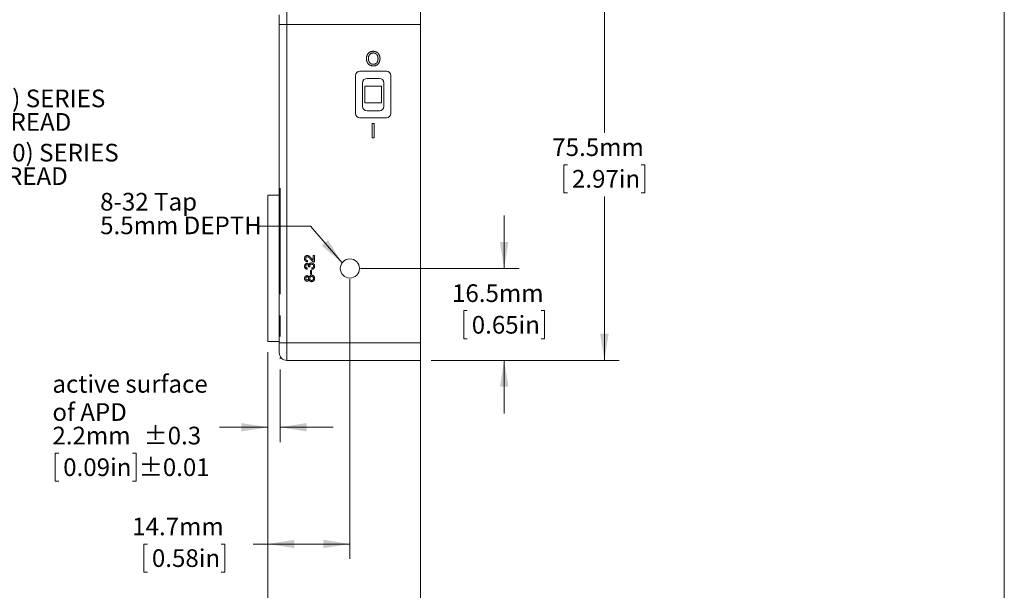
# Model space of a CAD drawing. Units: millimetres. Extents: x 2 to 278, y 1 to 215.
# Drawn here: x 160 to 278, y 79 to 147 of the extents above; entities that cross this region are included whole.
import ezdxf

# ---------------------------------------------------------------- set-up
doc = ezdxf.new("R2010")
doc.units = ezdxf.units.MM
doc.linetypes.add('CENTERX2', pattern=[20.32, 12.7, -2.54, 2.54, -2.54])
doc.styles.add('SLDTEXTSTYLE0', font='TXT', dxfattribs={"width": 0.75})
doc.dimstyles.new('SLDDIMSTYLE0', dxfattribs={"dimtxt": 2.116667, "dimasz": 3.175, "dimexe": 0, "dimexo": 0.0625, "dimgap": 0.529167, "dimtad": 0, "dimtih": 1, "dimtoh": 1, "dimdec": 1, "dimlfac": 1.5, "dimrnd": 1e-09, "dimzin": 12, "dimdsep": 46, "dimtxsty": 'SLDTEXTSTYLE0', "dimsah": 1, "dimcen": 0.09, "dimadec": 0, "dimazin": 3, "dimtfac": 1, "dimtdec": 1, "dimtmove": 0, "dimatfit": 0, "dimfxl": 1, "dimfrac": 2, "dimtolj": 1, "dimtzin": 12, "dimarcsym": 0})
doc.dimstyles.new('SLDDIMSTYLE1', dxfattribs={"dimtxt": 2.116667, "dimasz": 3.175, "dimexe": 0, "dimexo": 0.0625, "dimgap": 0.529167, "dimtad": 0, "dimtih": 1, "dimtoh": 1, "dimdec": 1, "dimlfac": 1.5, "dimrnd": 1e-09, "dimzin": 12, "dimdsep": 46, "dimtxsty": 'SLDTEXTSTYLE0', "dimsah": 1, "dimcen": 0.09, "dimadec": 0, "dimazin": 3, "dimtfac": 1, "dimtdec": 1, "dimtofl": 0, "dimtmove": 0, "dimatfit": 3, "dimfxl": 1, "dimfrac": 2, "dimtolj": 1, "dimtzin": 12, "dimarcsym": 0})
doc.dimstyles.new('SLDDIMSTYLE3', dxfattribs={"dimtxt": 2.116667, "dimasz": 3.175, "dimexe": 0, "dimexo": 0.0625, "dimgap": 0.529167, "dimtad": 0, "dimtih": 1, "dimtoh": 1, "dimdec": 1, "dimlfac": 1.5, "dimrnd": 1e-09, "dimzin": 12, "dimdsep": 46, "dimtxsty": 'SLDTEXTSTYLE0', "dimsah": 1, "dimcen": 0.09, "dimadec": 0, "dimazin": 3, "dimtol": 1, "dimtp": 0.3, "dimtm": 0.3, "dimtfac": 1, "dimtdec": 1, "dimtmove": 0, "dimatfit": 0, "dimfxl": 1, "dimfrac": 2, "dimtolj": 1, "dimarcsym": 0})

# ---------------------------------------------------------------- blocks, each defined once
blk = doc.blocks.new('SW_NOTE_3')
at = {"color": 0, "linetype": 'Continuous', "lineweight": 0, "char_height": 2.1167, "attachment_point": 1, "style": 'SLDTEXTSTYLE0'}
for s, insert in [('SM1 (1.035-40) SERIES', (0.52, 1)), ('EXTERNAL THREAD', (0.52, -1.82))]:
    blk.add_mtext(s, dxfattribs=dict(at, insert=insert))
blk = doc.blocks.new('SW_NOTE_4')
at = {"color": 0, "linetype": 'Continuous', "lineweight": 0, "char_height": 2.1167, "attachment_point": 1, "style": 'SLDTEXTSTYLE0'}
for s, insert in [('SM05 (0.535-40) SERIES', (0.52, 1.04)), ('INTERNAL THREAD', (0.52, -1.78))]:
    blk.add_mtext(s, dxfattribs=dict(at, insert=insert))
blk = doc.blocks.new('_D_5')
at = {"color": 7, "linetype": 'Continuous', "lineweight": 0}
for p, q in [((189.82, 107.04), (189.82, 96.27)), ((191.29, 104.96), (191.29, 96.27)), ((189.82, 98.05), (184.05, 98.05)), ((191.29, 98.05), (197.64, 98.05)), ((164.78, 94.95), (164.35, 94.95)), ((164.35, 94.95), (164.35, 91.59)), ((173.61, 94.95), (174.04, 94.95)), ((174.04, 94.95), (174.04, 91.59)), ((164.35, 91.59), (164.78, 91.59)), ((174.04, 91.59), (173.61, 91.59))]:
    blk.add_line(p, q, dxfattribs=at)
for points in [[(189.82, 98.05), (186.65, 98.55), (186.65, 97.54)], [(191.29, 98.05), (194.46, 97.54), (194.46, 98.55)]]:
    blk.add_solid(points, dxfattribs=at)
at = {"color": 7, "linetype": 'Continuous', "lineweight": 0, "attachment_point": 1, "style": 'SLDTEXTSTYLE0'}
for s, insert, char_height in [('active surface', (164.03, 104.3, 0.07), 2.1167), ('of APD', (164.03, 100.93, 0.07), 2.117), ('2.2mm', (164.03, 98.11, 0.07), 2.117), ('±0.3', (174.94, 98.11, 0.07), 2.117), ('0.09in', (165.32, 94.32, 0.07), 2.117), ('±0.01', (174.36, 94.32, 0.07), 2.117)]:
    blk.add_mtext(s, dxfattribs=dict(at, insert=insert, char_height=char_height))
blk = doc.blocks.new('_D_6')
at = {"color": 7, "linetype": 'Continuous', "lineweight": 0}
for p, q in [((218.11, 117.07), (218.11, 123.42)), ((200.91, 117.07), (219.89, 117.07)), ((213.7, 112.02), (213.27, 112.02)), ((213.27, 112.02), (213.27, 108.65)), ((222.53, 112.02), (222.96, 112.02)), ((222.96, 112.02), (222.96, 108.65)), ((213.27, 108.65), (213.7, 108.65)), ((222.96, 108.65), (222.53, 108.65)), ((209.38, 106.06), (219.89, 106.06)), ((218.11, 106.06), (218.11, 99.71))]:
    blk.add_line(p, q, dxfattribs=at)
for points in [[(218.11, 117.07), (218.62, 120.25), (217.6, 120.25)], [(218.11, 106.06), (217.6, 102.89), (218.62, 102.89)]]:
    blk.add_solid(points, dxfattribs=at)
at = {"color": 7, "linetype": 'Continuous', "lineweight": 0, "char_height": 2.117, "attachment_point": 1, "style": 'SLDTEXTSTYLE0'}
for s, insert in [('16.5mm', (211.87, 115.17, 16.51)), ('0.65in', (214.23, 111.38, 16.51))]:
    blk.add_mtext(s, dxfattribs=dict(at, insert=insert))
blk = doc.blocks.new('_D_7')
at = {"color": 7, "linetype": 'Continuous', "lineweight": 0}
for p, q in [((199.64, 115.8), (199.64, 82.29)), ((189.82, 107.04), (189.82, 82.29)), ((175.41, 84.06), (174.98, 84.06)), ((174.98, 84.06), (174.98, 80.7)), ((184.24, 84.06), (184.67, 84.06)), ((184.67, 84.06), (184.67, 80.7)), ((189.82, 84.06), (188.05, 84.06)), ((199.64, 84.06), (189.82, 84.06)), ((174.98, 80.7), (175.41, 80.7)), ((184.67, 80.7), (184.24, 80.7))]:
    blk.add_line(p, q, dxfattribs=at)
for points in [[(189.82, 84.06), (193, 83.56), (193, 84.57)], [(199.64, 84.06), (196.47, 84.57), (196.47, 83.56)]]:
    blk.add_solid(points, dxfattribs=at)
at = {"color": 7, "linetype": 'Continuous', "lineweight": 0, "char_height": 2.117, "attachment_point": 1, "style": 'SLDTEXTSTYLE0'}
for s, insert in [('14.7mm', (173.58, 87.22, 16.51)), ('0.58in', (175.94, 83.43, 16.51))]:
    blk.add_mtext(s, dxfattribs=dict(at, insert=insert))
blk = doc.blocks.new('_D_8')
at = {"color": 7, "linetype": 'Continuous', "lineweight": 0}
for p, q in [((189.82, 107.04), (189.82, 72.29)), ((208.11, 106.91), (208.11, 72.29)), ((189.82, 74.06), (183.47, 74.06)), ((194.74, 74.06), (194.31, 74.06)), ((194.31, 74.06), (194.31, 70.7)), ((203.57, 74.06), (204, 74.06)), ((204, 74.06), (204, 70.7)), ((208.11, 74.06), (214.46, 74.06)), ((194.31, 70.7), (194.74, 70.7)), ((204, 70.7), (203.57, 70.7))]:
    blk.add_line(p, q, dxfattribs=at)
for points in [[(189.82, 74.06), (186.65, 74.57), (186.65, 73.56)], [(208.11, 74.06), (211.29, 73.56), (211.29, 74.57)]]:
    blk.add_solid(points, dxfattribs=at)
at = {"color": 7, "linetype": 'Continuous', "lineweight": 0, "char_height": 2.117, "attachment_point": 1, "style": 'SLDTEXTSTYLE0'}
for s, insert in [('27.4mm', (192.91, 77.22, 16.51)), ('1.08in', (195.28, 73.43, 16.51))]:
    blk.add_mtext(s, dxfattribs=dict(at, insert=insert))
blk = doc.blocks.new('_D_9')
at = {"color": 7, "linetype": 'Continuous', "lineweight": 0}
for p, q in [((205.81, 156.37), (231.89, 156.37)), ((230.11, 156.37), (230.11, 133.3)), ((225.7, 129.5), (225.27, 129.5)), ((225.27, 129.5), (225.27, 126.14)), ((234.53, 129.5), (234.96, 129.5)), ((234.96, 129.5), (234.96, 126.14)), ((225.27, 126.14), (225.7, 126.14)), ((234.96, 126.14), (234.53, 126.14)), ((230.11, 106.06), (230.11, 125.71)), ((209.38, 106.06), (231.89, 106.06))]:
    blk.add_line(p, q, dxfattribs=at)
for points in [[(230.11, 156.37), (229.6, 153.2), (230.62, 153.2)], [(230.11, 106.06), (230.62, 109.24), (229.6, 109.24)]]:
    blk.add_solid(points, dxfattribs=at)
at = {"color": 7, "linetype": 'Continuous', "lineweight": 0, "char_height": 2.117, "attachment_point": 1, "style": 'SLDTEXTSTYLE0'}
for s, insert in [('75.5mm', (223.87, 132.66, 16.51)), ('2.97in', (226.23, 128.87, 16.51))]:
    blk.add_mtext(s, dxfattribs=dict(at, insert=insert))
blk = doc.blocks.new('SW_NOTE_5')
at = {"color": 0, "linetype": 'Continuous', "lineweight": 0, "attachment_point": 1, "style": 'SLDTEXTSTYLE0'}
for s, insert, char_height in [('8-32 Tap', (-18.83, 3.99), 2.117), ('5.5mm DEPTH', (-18.83, 1.16), 2.1167)]:
    blk.add_mtext(s, dxfattribs=dict(at, insert=insert, char_height=char_height))

msp = doc.modelspace()

# ---------------------------------------------------------------- linework, layer by layer
at = {"color": 7, "linetype": 'Continuous', "lineweight": 0}
for p, q in [((277.989, 0.903), (277.989, 214.645)), ((191.178, 146.28), (191.178, 147.466)), ((192.109, 148.397), (192.109, 146.28)), ((208.111, 148.397), (208.111, 146.28)), ((191.178, 108.18), (191.178, 146.28)), ((192.109, 146.28), (191.178, 146.28)), ((192.109, 146.28), (192.109, 108.18)), ((208.111, 146.28), (192.109, 146.28)), ((208.111, 108.18), (208.111, 146.28)), ((204.026, 140.692), (200.851, 140.692)), ((200.322, 140.163), (200.322, 135.633)), ((201.168, 139.316), (201.168, 136.48)), ((203.179, 139.846), (201.698, 139.846)), ((203.708, 136.48), (203.708, 139.316)), ((204.555, 135.633), (204.555, 140.163)), ((201.439, 138.897), (201.439, 136.899)), ((203.437, 138.897), (201.439, 138.897)), ((203.437, 136.899), (203.437, 138.897)), ((201.439, 136.899), (203.437, 136.899)), ((201.698, 135.951), (203.179, 135.951)), ((200.851, 135.104), (204.026, 135.104)), ((202.307, 132.715), (202.307, 134.427)), ((202.307, 134.427), (202.548, 134.427)), ((202.548, 134.427), (202.548, 132.715)), ((202.548, 132.715), (202.307, 132.715)), ((191.178, 125.833), (189.823, 125.833)), ((189.823, 108.307), (189.823, 125.833)), ((194.566, 118.023), (194.551, 117.869)), ((195.257, 118.638), (195.411, 118.638)), ((195.257, 118.051), (195.257, 118.638)), ((195.411, 118.638), (195.411, 117.854)), ((194.535, 117.132), (194.52, 116.978)), ((194.842, 117.253), (194.704, 117.269)), ((194.919, 116.824), (195.058, 116.824)), ((194.919, 116.379), (194.919, 116.824)), ((195.058, 116.824), (195.058, 116.379)), ((195.088, 116.963), (195.073, 117.116)), ((195.058, 116.379), (194.919, 116.379)), ((189.823, 108.307), (191.178, 108.307)), ((191.178, 106.995), (191.178, 108.18)), ((192.109, 108.18), (191.178, 108.18)), ((192.109, 108.18), (192.109, 106.064)), ((192.109, 108.18), (208.111, 108.18)), ((208.111, 108.18), (208.111, 106.064)), ((208.111, 106.064), (192.109, 106.064))]:
    msp.add_line(p, q, dxfattribs=at)
at = {"color": 7, "linetype": 'CENTERX2', "lineweight": 0}
msp.add_line((191.29, 126.685), (191.29, 106.234), dxfattribs=at)
at = {"color": 7, "linetype": 'Continuous', "lineweight": 0, "flags": 128}
msp.add_lwpolyline([(188.573, 122.133), (194.923, 122.133), (198.706, 117.737)], dxfattribs=at)
at = {"color": 7, "linetype": 'Continuous', "lineweight": 0}
msp.add_circle((199.644, 117.07), 1.151, dxfattribs=at)
for centre, radius, start, end in [((200.851, 140.163), 0.529, 90, 180), ((204.026, 140.163), 0.529, 0, 90), ((201.698, 139.316), 0.529, 90, 180), ((203.179, 139.316), 0.529, 0, 90), ((200.851, 135.633), 0.529, 180, 270), ((201.698, 136.48), 0.529, 180, 270), ((203.179, 136.48), 0.529, 270, 0), ((204.026, 135.633), 0.529, 270, 0), ((192.109, 106.995), 0.931, 180, 270)]:
    msp.add_arc(centre, radius, start, end, dxfattribs=at)
for points, knots in [([(201.626, 142.21), (201.627, 142.231), (201.627, 142.273), (201.632, 142.335), (201.64, 142.395), (201.651, 142.454), (201.666, 142.511), (201.684, 142.566), (201.706, 142.62), (201.73, 142.672), (201.757, 142.721), (201.787, 142.767), (201.82, 142.811), (201.856, 142.851), (201.894, 142.888), (201.936, 142.922), (201.979, 142.953), (202.026, 142.981), (202.074, 143.005), (202.123, 143.026), (202.173, 143.045), (202.225, 143.059), (202.277, 143.071), (202.33, 143.079), (202.384, 143.084), (202.42, 143.085), (202.438, 143.085)], [0, 0, 0, 0, 0.0475596, 0.0939621, 0.1391115, 0.1836263, 0.227457, 0.2707025, 0.3136105, 0.3562605, 0.3983662, 0.4395565, 0.4800454, 0.5198885, 0.5596578, 0.5994213, 0.6392078, 0.6796684, 0.7200199, 0.7598589, 0.7995599, 0.8391991, 0.8789561, 0.9187943, 0.9590834, 1, 1, 1, 1]), ([(202.439, 142.887), (202.419, 142.887), (202.379, 142.886), (202.321, 142.877), (202.265, 142.863), (202.212, 142.844), (202.162, 142.819), (202.114, 142.789), (202.07, 142.752), (202.028, 142.711), (201.99, 142.664), (201.957, 142.613), (201.93, 142.556), (201.906, 142.496), (201.889, 142.43), (201.876, 142.36), (201.869, 142.285), (201.868, 142.234), (201.868, 142.208)], [0, 0, 0, 0, 0.0610549, 0.1195453, 0.1768064, 0.2329565, 0.2885835, 0.3446667, 0.4016615, 0.4605401, 0.5204771, 0.5812129, 0.6434308, 0.7079609, 0.7753707, 0.8464137, 0.9211519, 1, 1, 1, 1]), ([(202.438, 143.085), (202.458, 143.085), (202.497, 143.084), (202.555, 143.078), (202.611, 143.069), (202.665, 143.057), (202.718, 143.04), (202.77, 143.02), (202.819, 142.997), (202.867, 142.97), (202.913, 142.94), (202.956, 142.907), (202.996, 142.871), (203.033, 142.832), (203.068, 142.792), (203.099, 142.748), (203.128, 142.702), (203.154, 142.653), (203.177, 142.603), (203.196, 142.552), (203.213, 142.5), (203.227, 142.447), (203.237, 142.394), (203.245, 142.34), (203.25, 142.285), (203.25, 142.248), (203.251, 142.229)], [0, 0, 0, 0, 0.044697, 0.0885336, 0.1314091, 0.1738139, 0.2157145, 0.2572472, 0.298848, 0.3406042, 0.3820294, 0.4229698, 0.4636322, 0.5040475, 0.5445912, 0.5849639, 0.6262652, 0.6679794, 0.7099427, 0.7513819, 0.7926186, 0.8339484, 0.8750081, 0.9164455, 0.9579066, 1, 1, 1, 1]), ([(203.009, 142.232), (203.009, 142.257), (203.008, 142.305), (203, 142.375), (202.987, 142.442), (202.97, 142.504), (202.947, 142.562), (202.919, 142.617), (202.886, 142.667), (202.848, 142.712), (202.806, 142.754), (202.761, 142.789), (202.714, 142.82), (202.664, 142.844), (202.612, 142.864), (202.556, 142.877), (202.499, 142.886), (202.459, 142.887), (202.439, 142.887)], [0, 0, 0, 0, 0.0759644, 0.14812522, 0.21720061, 0.28329991, 0.34720187, 0.40929954, 0.47042562, 0.53158806, 0.59173917, 0.65025774, 0.70730304, 0.76420846, 0.82114753, 0.87911881, 0.93842282, 1, 1, 1, 1]), ([(202.437, 141.329), (202.418, 141.329), (202.38, 141.33), (202.323, 141.335), (202.268, 141.344), (202.214, 141.356), (202.161, 141.372), (202.11, 141.391), (202.061, 141.414), (202.013, 141.441), (201.967, 141.47), (201.924, 141.502), (201.884, 141.538), (201.846, 141.575), (201.812, 141.616), (201.78, 141.659), (201.751, 141.706), (201.725, 141.754), (201.701, 141.805), (201.681, 141.858), (201.664, 141.913), (201.65, 141.969), (201.64, 142.027), (201.632, 142.086), (201.627, 142.147), (201.627, 142.189), (201.626, 142.21)], [0, 0, 0, 0, 0.043099, 0.0855868, 0.1269077, 0.1679675, 0.2084496, 0.2490254, 0.2892805, 0.3300098, 0.3705977, 0.410466, 0.4500332, 0.4896882, 0.5291164, 0.5690368, 0.6097031, 0.6507589, 0.6925093, 0.7342191, 0.7767069, 0.8195518, 0.8633507, 0.9078385, 0.9533337, 1, 1, 1, 1]), ([(201.868, 142.208), (201.868, 142.191), (201.868, 142.158), (201.872, 142.109), (201.877, 142.061), (201.884, 142.015), (201.894, 141.971), (201.906, 141.929), (201.92, 141.888), (201.936, 141.849), (201.954, 141.811), (201.974, 141.776), (201.997, 141.743), (202.021, 141.712), (202.047, 141.684), (202.076, 141.657), (202.106, 141.633), (202.138, 141.611), (202.171, 141.591), (202.206, 141.574), (202.242, 141.559), (202.279, 141.547), (202.317, 141.538), (202.355, 141.531), (202.395, 141.527), (202.422, 141.527), (202.436, 141.526)], [0, 0, 0, 0, 0.0508516, 0.0997525, 0.1474376, 0.1940858, 0.2391709, 0.2833398, 0.3265771, 0.3689363, 0.4105719, 0.4510506, 0.4908769, 0.5300443, 0.5689367, 0.6075779, 0.6464201, 0.6856794, 0.7247986, 0.763513, 0.8021725, 0.8407404, 0.8796494, 0.9190706, 0.9590979, 1, 1, 1, 1]), ([(202.436, 141.526), (202.455, 141.527), (202.493, 141.527), (202.549, 141.536), (202.603, 141.548), (202.655, 141.566), (202.704, 141.589), (202.752, 141.617), (202.798, 141.65), (202.841, 141.689), (202.882, 141.732), (202.916, 141.784), (202.945, 141.842), (202.969, 141.907), (202.987, 141.979), (203, 142.057), (203.008, 142.142), (203.009, 142.202), (203.009, 142.232)], [0, 0, 0, 0, 0.0559431, 0.110382, 0.1640479, 0.2167595, 0.2696011, 0.3230085, 0.3775814, 0.4334493, 0.4909219, 0.5506248, 0.6131169, 0.6798607, 0.7513577, 0.8282611, 0.910795, 1, 1, 1, 1]), ([(203.251, 142.229), (203.25, 142.195), (203.249, 142.128), (203.238, 142.031), (203.22, 141.939), (203.195, 141.853), (203.163, 141.773), (203.125, 141.698), (203.078, 141.63), (203.025, 141.567), (202.966, 141.511), (202.903, 141.462), (202.835, 141.421), (202.764, 141.387), (202.688, 141.361), (202.608, 141.343), (202.524, 141.331), (202.467, 141.329), (202.437, 141.329)], [0, 0, 0, 0, 0.0752263, 0.1465747, 0.2145003, 0.27953, 0.342403, 0.4034961, 0.4637616, 0.5238644, 0.5832517, 0.641302, 0.6988978, 0.7562952, 0.8146278, 0.8743248, 0.9357833, 1, 1, 1, 1]), ([(194.212, 118.253), (194.213, 118.267), (194.213, 118.294), (194.218, 118.334), (194.225, 118.371), (194.236, 118.406), (194.249, 118.439), (194.265, 118.469), (194.285, 118.498), (194.307, 118.523), (194.331, 118.547), (194.357, 118.567), (194.385, 118.584), (194.414, 118.598), (194.444, 118.609), (194.476, 118.616), (194.509, 118.622), (194.532, 118.622), (194.543, 118.622)], [0, 0, 0, 0, 0.0746977, 0.1455116, 0.2132986, 0.2785622, 0.3420293, 0.4041935, 0.4653552, 0.5268569, 0.587597, 0.6466379, 0.7045918, 0.7617172, 0.8194521, 0.8780625, 0.9378073, 1, 1, 1, 1]), ([(194.551, 117.869), (194.537, 117.871), (194.511, 117.874), (194.473, 117.882), (194.438, 117.892), (194.405, 117.905), (194.375, 117.921), (194.347, 117.94), (194.321, 117.961), (194.299, 117.984), (194.278, 118.01), (194.261, 118.039), (194.246, 118.069), (194.233, 118.102), (194.224, 118.137), (194.217, 118.174), (194.213, 118.213), (194.213, 118.24), (194.212, 118.253)], [0, 0, 0, 0, 0.07068139, 0.13750456, 0.20149021, 0.262892, 0.32257791, 0.38100111, 0.43821993, 0.4957946, 0.55346552, 0.61168947, 0.67061532, 0.73156379, 0.79416544, 0.85943299, 0.92820144, 1, 1, 1, 1]), ([(194.545, 118.469), (194.538, 118.468), (194.525, 118.468), (194.505, 118.465), (194.487, 118.461), (194.469, 118.454), (194.452, 118.445), (194.436, 118.435), (194.421, 118.422), (194.407, 118.408), (194.393, 118.393), (194.382, 118.375), (194.372, 118.357), (194.364, 118.338), (194.358, 118.318), (194.354, 118.296), (194.351, 118.273), (194.351, 118.258), (194.351, 118.25)], [0, 0, 0, 0, 0.0617638, 0.1211771, 0.1794261, 0.2368496, 0.2943294, 0.3532001, 0.4127314, 0.4745345, 0.5370707, 0.5996069, 0.6623842, 0.7259428, 0.790311, 0.8577206, 0.9272301, 1, 1, 1, 1]), ([(194.351, 118.25), (194.351, 118.242), (194.351, 118.225), (194.354, 118.202), (194.358, 118.179), (194.365, 118.158), (194.373, 118.138), (194.383, 118.119), (194.394, 118.101), (194.408, 118.085), (194.422, 118.071), (194.439, 118.058), (194.457, 118.047), (194.476, 118.039), (194.496, 118.032), (194.518, 118.027), (194.542, 118.024), (194.558, 118.023), (194.566, 118.023)], [0, 0, 0, 0, 0.0707096, 0.1383839, 0.2034076, 0.2657496, 0.3266874, 0.3865554, 0.4453459, 0.5046718, 0.5637638, 0.6219228, 0.6807643, 0.7397468, 0.8007642, 0.8642142, 0.9306182, 1, 1, 1, 1]), ([(194.543, 118.622), (194.555, 118.622), (194.579, 118.621), (194.614, 118.616), (194.65, 118.608), (194.685, 118.596), (194.72, 118.579), (194.756, 118.559), (194.793, 118.534), (194.824, 118.51), (194.85, 118.488), (194.872, 118.468), (194.895, 118.445), (194.92, 118.419), (194.946, 118.391), (194.975, 118.36), (195.004, 118.326), (195.025, 118.302), (195.035, 118.29)], [0, 0, 0, 0, 0.0579385, 0.1160049, 0.1747142, 0.2345649, 0.296863, 0.3640899, 0.436213, 0.5140338, 0.5567449, 0.6046196, 0.6574331, 0.7157818, 0.7788641, 0.847518, 0.9212369, 1, 1, 1, 1]), ([(194.963, 118.146), (194.95, 118.162), (194.925, 118.191), (194.888, 118.233), (194.853, 118.272), (194.821, 118.306), (194.791, 118.336), (194.763, 118.362), (194.738, 118.385), (194.715, 118.403), (194.692, 118.419), (194.671, 118.432), (194.649, 118.443), (194.628, 118.452), (194.607, 118.46), (194.586, 118.465), (194.565, 118.468), (194.552, 118.468), (194.545, 118.469)], [0, 0, 0, 0, 0.1114097, 0.2145264, 0.3094172, 0.3960872, 0.4742842, 0.5443739, 0.6064196, 0.6605816, 0.7097938, 0.7564506, 0.8007673, 0.8431683, 0.8842949, 0.9238845, 0.9623587, 1, 1, 1, 1]), ([(195.304, 117.87), (195.29, 117.875), (195.262, 117.885), (195.22, 117.906), (195.18, 117.931), (195.146, 117.955), (195.12, 117.977), (195.099, 117.996), (195.077, 118.016), (195.055, 118.038), (195.033, 118.063), (195.01, 118.089), (194.986, 118.117), (194.971, 118.136), (194.963, 118.146)], [0, 0, 0, 0, 0.1003958, 0.2044224, 0.310989, 0.4224687, 0.4810014, 0.5432033, 0.6094697, 0.6795302, 0.7538224, 0.8316278, 0.9138061, 1, 1, 1, 1]), ([(195.035, 118.29), (195.044, 118.279), (195.06, 118.259), (195.084, 118.231), (195.105, 118.205), (195.124, 118.182), (195.141, 118.162), (195.156, 118.145), (195.169, 118.131), (195.189, 118.109), (195.217, 118.081), (195.244, 118.061), (195.257, 118.051)], [0, 0, 0, 0, 0.1242052, 0.2368403, 0.3395102, 0.4312728, 0.5114778, 0.5806943, 0.6399693, 0.6877842, 0.8503263, 1, 1, 1, 1]), ([(194.212, 117.329), (194.213, 117.344), (194.214, 117.375), (194.222, 117.42), (194.235, 117.464), (194.253, 117.504), (194.275, 117.542), (194.301, 117.576), (194.332, 117.604), (194.365, 117.628), (194.402, 117.646), (194.439, 117.66), (194.478, 117.668), (194.504, 117.669), (194.517, 117.67)], [0, 0, 0, 0, 0.0920498, 0.18099967, 0.26956915, 0.35757255, 0.44357433, 0.52645499, 0.60747079, 0.68839881, 0.76786441, 0.84553762, 0.92253297, 1, 1, 1, 1]), ([(194.52, 116.978), (194.508, 116.98), (194.485, 116.985), (194.451, 116.995), (194.419, 117.006), (194.39, 117.021), (194.362, 117.036), (194.337, 117.054), (194.314, 117.075), (194.293, 117.097), (194.274, 117.121), (194.257, 117.146), (194.244, 117.173), (194.232, 117.202), (194.223, 117.231), (194.217, 117.263), (194.213, 117.295), (194.213, 117.317), (194.212, 117.329)], [0, 0, 0, 0, 0.07104221, 0.13935489, 0.20497545, 0.26835382, 0.33015661, 0.39069635, 0.45089881, 0.51096949, 0.57076103, 0.62945273, 0.68841384, 0.74757064, 0.80828283, 0.87002327, 0.93380497, 1, 1, 1, 1]), ([(194.522, 117.516), (194.516, 117.516), (194.504, 117.516), (194.487, 117.513), (194.47, 117.509), (194.454, 117.503), (194.439, 117.496), (194.425, 117.487), (194.412, 117.477), (194.399, 117.465), (194.388, 117.452), (194.378, 117.438), (194.369, 117.423), (194.363, 117.406), (194.357, 117.389), (194.354, 117.372), (194.351, 117.353), (194.351, 117.34), (194.351, 117.333)], [0, 0, 0, 0, 0.0650741, 0.1272665, 0.1880663, 0.2470573, 0.3059862, 0.3651197, 0.4255269, 0.4872468, 0.5497035, 0.6111738, 0.6728343, 0.734962, 0.7977402, 0.8625154, 0.9297962, 1, 1, 1, 1]), ([(194.351, 117.333), (194.351, 117.321), (194.352, 117.296), (194.361, 117.26), (194.376, 117.228), (194.393, 117.204), (194.409, 117.187), (194.423, 117.176), (194.438, 117.165), (194.455, 117.156), (194.473, 117.148), (194.492, 117.141), (194.513, 117.136), (194.528, 117.133), (194.535, 117.132)], [0, 0, 0, 0, 0.1277972, 0.2467953, 0.3622843, 0.4776525, 0.5362368, 0.5955904, 0.6563438, 0.7190851, 0.7843492, 0.8528755, 0.9245513, 1, 1, 1, 1]), ([(194.517, 117.67), (194.53, 117.669), (194.554, 117.668), (194.59, 117.66), (194.624, 117.647), (194.656, 117.629), (194.686, 117.606), (194.713, 117.577), (194.736, 117.544), (194.749, 117.519), (194.755, 117.506)], [0, 0, 0, 0, 0.1219512, 0.2407868, 0.3585499, 0.4790658, 0.6015185, 0.7275505, 0.8599321, 1, 1, 1, 1]), ([(194.706, 117.291), (194.705, 117.305), (194.704, 117.333), (194.696, 117.373), (194.681, 117.412), (194.665, 117.441), (194.649, 117.463), (194.636, 117.477), (194.621, 117.489), (194.604, 117.499), (194.585, 117.506), (194.566, 117.512), (194.544, 117.515), (194.53, 117.516), (194.522, 117.516)], [0, 0, 0, 0, 0.1291044, 0.2546886, 0.3778753, 0.5030513, 0.564582, 0.6249618, 0.6831253, 0.7428329, 0.8025633, 0.8652453, 0.9307172, 1, 1, 1, 1]), ([(194.704, 117.269), (194.705, 117.273), (194.705, 117.281), (194.706, 117.288), (194.706, 117.291)], [0, 0, 0, 0, 0.5660412, 1, 1, 1, 1]), ([(194.755, 117.506), (194.757, 117.515), (194.761, 117.531), (194.77, 117.556), (194.78, 117.578), (194.792, 117.6), (194.806, 117.62), (194.821, 117.639), (194.838, 117.656), (194.857, 117.672), (194.877, 117.685), (194.898, 117.698), (194.92, 117.708), (194.944, 117.717), (194.969, 117.723), (194.995, 117.727), (195.022, 117.73), (195.041, 117.731), (195.05, 117.731)], [0, 0, 0, 0, 0.0658169, 0.1289161, 0.1908254, 0.2511429, 0.3109204, 0.369986, 0.4300194, 0.4898441, 0.5499596, 0.6103443, 0.6711738, 0.7329549, 0.7967458, 0.8618492, 0.9299041, 1, 1, 1, 1]), ([(195.049, 117.577), (195.041, 117.577), (195.026, 117.577), (195.003, 117.573), (194.981, 117.569), (194.961, 117.562), (194.941, 117.553), (194.923, 117.542), (194.905, 117.529), (194.889, 117.514), (194.874, 117.498), (194.861, 117.48), (194.851, 117.462), (194.842, 117.442), (194.835, 117.421), (194.83, 117.399), (194.827, 117.376), (194.826, 117.361), (194.826, 117.353)], [0, 0, 0, 0, 0.0670591, 0.1312849, 0.1936839, 0.254469, 0.3147395, 0.3754455, 0.4359549, 0.4982363, 0.5605177, 0.6215735, 0.6819352, 0.7428219, 0.804248, 0.8674566, 0.9322647, 1, 1, 1, 1]), ([(194.826, 117.353), (194.826, 117.346), (194.827, 117.33), (194.83, 117.307), (194.835, 117.281), (194.84, 117.263), (194.842, 117.253)], [0, 0, 0, 0, 0.2093978, 0.4467475, 0.7082787, 1, 1, 1, 1]), ([(195.288, 117.341), (195.288, 117.35), (195.288, 117.367), (195.284, 117.392), (195.279, 117.415), (195.271, 117.438), (195.262, 117.458), (195.25, 117.478), (195.236, 117.496), (195.22, 117.513), (195.202, 117.528), (195.183, 117.541), (195.163, 117.552), (195.143, 117.562), (195.121, 117.569), (195.098, 117.574), (195.074, 117.577), (195.058, 117.577), (195.049, 117.577)], [0, 0, 0, 0, 0.0694611, 0.1356577, 0.1996202, 0.2616514, 0.3220529, 0.3823402, 0.4432232, 0.50493, 0.5668205, 0.6276001, 0.6874756, 0.7473511, 0.8081742, 0.8701334, 0.9337208, 1, 1, 1, 1]), ([(195.05, 117.731), (195.063, 117.731), (195.089, 117.73), (195.126, 117.725), (195.162, 117.716), (195.196, 117.703), (195.229, 117.688), (195.26, 117.669), (195.29, 117.645), (195.318, 117.619), (195.343, 117.591), (195.365, 117.56), (195.384, 117.527), (195.4, 117.492), (195.412, 117.456), (195.42, 117.417), (195.425, 117.377), (195.426, 117.35), (195.426, 117.336)], [0, 0, 0, 0, 0.0634979, 0.1247938, 0.1849042, 0.2443549, 0.3037482, 0.3638934, 0.425131, 0.488138, 0.5517824, 0.6138935, 0.6756687, 0.7377598, 0.8004345, 0.8646702, 0.9309905, 1, 1, 1, 1]), ([(195.073, 117.116), (195.082, 117.118), (195.1, 117.122), (195.126, 117.13), (195.149, 117.138), (195.171, 117.148), (195.191, 117.158), (195.208, 117.169), (195.224, 117.181), (195.238, 117.195), (195.25, 117.209), (195.26, 117.224), (195.269, 117.241), (195.276, 117.259), (195.281, 117.278), (195.285, 117.298), (195.288, 117.319), (195.288, 117.334), (195.288, 117.341)], [0, 0, 0, 0, 0.0825616, 0.1597506, 0.2331408, 0.3010551, 0.3657686, 0.4264502, 0.4841949, 0.5395556, 0.5931589, 0.6470485, 0.7014433, 0.7563432, 0.8138505, 0.8730654, 0.9349664, 1, 1, 1, 1]), ([(195.426, 117.336), (195.426, 117.323), (195.426, 117.298), (195.421, 117.262), (195.414, 117.227), (195.403, 117.194), (195.39, 117.163), (195.374, 117.133), (195.355, 117.105), (195.333, 117.079), (195.308, 117.055), (195.282, 117.033), (195.254, 117.015), (195.224, 116.998), (195.193, 116.985), (195.159, 116.975), (195.125, 116.967), (195.101, 116.964), (195.088, 116.963)], [0, 0, 0, 0, 0.0677935, 0.1334623, 0.196931, 0.2588886, 0.319796, 0.38044, 0.440998, 0.5028744, 0.5648124, 0.6255316, 0.685608, 0.7460444, 0.8073494, 0.8697189, 0.9337905, 1, 1, 1, 1]), ([(195.411, 117.854), (195.402, 117.854), (195.384, 117.854), (195.357, 117.857), (195.33, 117.862), (195.313, 117.867), (195.304, 117.87)], [0, 0, 0, 0, 0.2526433, 0.5044399, 0.7504068, 1, 1, 1, 1]), ([(194.212, 115.87), (194.213, 115.882), (194.213, 115.907), (194.217, 115.942), (194.224, 115.976), (194.234, 116.008), (194.247, 116.038), (194.262, 116.066), (194.28, 116.093), (194.301, 116.117), (194.324, 116.138), (194.348, 116.157), (194.373, 116.174), (194.4, 116.187), (194.428, 116.197), (194.457, 116.205), (194.487, 116.209), (194.508, 116.209), (194.519, 116.21)], [0, 0, 0, 0, 0.0732007, 0.1425868, 0.2096248, 0.2748829, 0.3379306, 0.4004618, 0.4625006, 0.5250055, 0.5866889, 0.6468128, 0.7052153, 0.762881, 0.8207275, 0.8792955, 0.9385112, 1, 1, 1, 1]), ([(194.515, 115.534), (194.504, 115.534), (194.484, 115.534), (194.453, 115.539), (194.424, 115.546), (194.397, 115.556), (194.37, 115.569), (194.345, 115.585), (194.321, 115.604), (194.299, 115.625), (194.279, 115.649), (194.261, 115.675), (194.246, 115.703), (194.234, 115.733), (194.224, 115.764), (194.217, 115.798), (194.213, 115.833), (194.213, 115.857), (194.212, 115.87)], [0, 0, 0, 0, 0.06214002, 0.12198279, 0.18059536, 0.23860916, 0.29625021, 0.35436456, 0.41408714, 0.47541241, 0.53724271, 0.59927966, 0.66118798, 0.72428363, 0.78918786, 0.85637668, 0.92649754, 1, 1, 1, 1]), ([(194.523, 116.056), (194.511, 116.055), (194.488, 116.054), (194.455, 116.045), (194.426, 116.029), (194.404, 116.011), (194.388, 115.995), (194.378, 115.98), (194.37, 115.965), (194.363, 115.949), (194.357, 115.931), (194.354, 115.912), (194.351, 115.892), (194.351, 115.879), (194.351, 115.872)], [0, 0, 0, 0, 0.1233861, 0.2414347, 0.3574485, 0.4767139, 0.5378896, 0.5992704, 0.6603521, 0.7230069, 0.7878755, 0.8553601, 0.9253732, 1, 1, 1, 1]), ([(194.351, 115.872), (194.351, 115.865), (194.351, 115.851), (194.354, 115.831), (194.357, 115.812), (194.362, 115.794), (194.369, 115.778), (194.378, 115.763), (194.388, 115.749), (194.403, 115.732), (194.424, 115.714), (194.452, 115.699), (194.483, 115.689), (194.505, 115.688), (194.515, 115.687)], [0, 0, 0, 0, 0.0762476, 0.148641, 0.2182731, 0.2842955, 0.3483112, 0.4107195, 0.4722261, 0.533568, 0.6534227, 0.767731, 0.8816944, 1, 1, 1, 1]), ([(194.515, 115.687), (194.522, 115.687), (194.534, 115.688), (194.552, 115.69), (194.569, 115.694), (194.585, 115.699), (194.6, 115.706), (194.615, 115.714), (194.628, 115.724), (194.641, 115.735), (194.652, 115.748), (194.662, 115.762), (194.67, 115.777), (194.677, 115.794), (194.683, 115.812), (194.686, 115.831), (194.689, 115.852), (194.689, 115.866), (194.689, 115.873)], [0, 0, 0, 0, 0.0651906, 0.1274477, 0.1874166, 0.2463116, 0.3038891, 0.3614848, 0.4194487, 0.4779873, 0.536526, 0.5958458, 0.6567666, 0.7189565, 0.7836746, 0.8516516, 0.9239592, 1, 1, 1, 1]), ([(194.754, 115.715), (194.751, 115.708), (194.745, 115.693), (194.736, 115.672), (194.726, 115.653), (194.714, 115.635), (194.702, 115.618), (194.689, 115.603), (194.675, 115.59), (194.655, 115.574), (194.628, 115.558), (194.593, 115.543), (194.555, 115.535), (194.528, 115.534), (194.515, 115.534)], [0, 0, 0, 0, 0.0741852, 0.1454174, 0.2136376, 0.278851, 0.3420826, 0.4032456, 0.4632208, 0.521426, 0.6372693, 0.7537224, 0.8732222, 1, 1, 1, 1]), ([(194.519, 116.21), (194.532, 116.209), (194.558, 116.208), (194.595, 116.2), (194.63, 116.186), (194.661, 116.167), (194.69, 116.141), (194.715, 116.11), (194.737, 116.073), (194.748, 116.046), (194.754, 116.032)], [0, 0, 0, 0, 0.1248222, 0.2447529, 0.3609517, 0.4775173, 0.5969637, 0.7216195, 0.8551128, 1, 1, 1, 1]), ([(194.689, 115.873), (194.689, 115.88), (194.689, 115.894), (194.686, 115.914), (194.682, 115.933), (194.677, 115.951), (194.671, 115.968), (194.662, 115.982), (194.652, 115.997), (194.637, 116.013), (194.616, 116.03), (194.587, 116.045), (194.556, 116.055), (194.534, 116.056), (194.523, 116.056)], [0, 0, 0, 0, 0.0768268, 0.149808, 0.2183342, 0.2849381, 0.3483826, 0.4098065, 0.4705909, 0.5310622, 0.6488244, 0.7638238, 0.8787746, 1, 1, 1, 1]), ([(194.754, 116.032), (194.757, 116.041), (194.763, 116.059), (194.774, 116.083), (194.787, 116.107), (194.8, 116.129), (194.816, 116.149), (194.832, 116.167), (194.85, 116.184), (194.87, 116.199), (194.891, 116.212), (194.912, 116.224), (194.935, 116.234), (194.958, 116.242), (194.983, 116.248), (195.009, 116.253), (195.035, 116.255), (195.053, 116.256), (195.062, 116.256)], [0, 0, 0, 0, 0.0690182, 0.1352458, 0.1996263, 0.2619435, 0.3237174, 0.3837638, 0.443776, 0.5038025, 0.5638347, 0.6235009, 0.6834904, 0.7434255, 0.8057125, 0.8686062, 0.9332731, 1, 1, 1, 1]), ([(195.058, 115.488), (195.048, 115.488), (195.03, 115.488), (195.002, 115.491), (194.976, 115.496), (194.95, 115.502), (194.926, 115.51), (194.903, 115.521), (194.882, 115.533), (194.861, 115.547), (194.843, 115.562), (194.825, 115.579), (194.809, 115.598), (194.794, 115.618), (194.782, 115.64), (194.771, 115.664), (194.761, 115.689), (194.756, 115.706), (194.754, 115.715)], [0, 0, 0, 0, 0.0698459, 0.13704975, 0.20151645, 0.26458479, 0.32602784, 0.38668935, 0.44607388, 0.50593516, 0.56544776, 0.62468679, 0.68412542, 0.74417579, 0.80514612, 0.86837255, 0.93319261, 1, 1, 1, 1]), ([(195.06, 116.102), (195.052, 116.102), (195.036, 116.102), (195.012, 116.099), (194.989, 116.094), (194.968, 116.087), (194.947, 116.078), (194.928, 116.067), (194.91, 116.054), (194.893, 116.04), (194.877, 116.023), (194.864, 116.005), (194.852, 115.986), (194.843, 115.965), (194.836, 115.943), (194.831, 115.919), (194.828, 115.894), (194.827, 115.877), (194.827, 115.868)], [0, 0, 0, 0, 0.06662, 0.1304314, 0.1926821, 0.2531803, 0.3128406, 0.3721639, 0.4318942, 0.4923924, 0.5527453, 0.61324, 0.6735376, 0.7343044, 0.7968463, 0.861761, 0.928859, 1, 1, 1, 1]), ([(194.827, 115.868), (194.827, 115.86), (194.828, 115.843), (194.831, 115.819), (194.836, 115.795), (194.843, 115.774), (194.852, 115.754), (194.864, 115.735), (194.877, 115.717), (194.892, 115.702), (194.909, 115.688), (194.927, 115.675), (194.946, 115.665), (194.966, 115.656), (194.987, 115.65), (195.009, 115.645), (195.032, 115.642), (195.047, 115.641), (195.055, 115.641)], [0, 0, 0, 0, 0.0709771, 0.1391373, 0.2036306, 0.2665164, 0.3270271, 0.3873924, 0.4474512, 0.5083924, 0.5690772, 0.6290298, 0.6880703, 0.7480412, 0.8084247, 0.870186, 0.9336595, 1, 1, 1, 1]), ([(195.055, 115.641), (195.065, 115.641), (195.085, 115.642), (195.114, 115.647), (195.143, 115.655), (195.171, 115.665), (195.198, 115.679), (195.221, 115.698), (195.242, 115.722), (195.258, 115.749), (195.272, 115.779), (195.281, 115.81), (195.287, 115.841), (195.288, 115.862), (195.288, 115.873)], [0, 0, 0, 0, 0.0798498, 0.1599098, 0.2398122, 0.3217, 0.4029461, 0.4836547, 0.565942, 0.6535763, 0.7423901, 0.828534, 0.9142523, 1, 1, 1, 1]), ([(195.426, 115.872), (195.426, 115.858), (195.425, 115.83), (195.421, 115.79), (195.412, 115.752), (195.401, 115.716), (195.386, 115.682), (195.368, 115.65), (195.346, 115.62), (195.321, 115.593), (195.294, 115.568), (195.266, 115.547), (195.235, 115.528), (195.203, 115.513), (195.169, 115.502), (195.133, 115.494), (195.096, 115.488), (195.071, 115.488), (195.058, 115.488)], [0, 0, 0, 0, 0.0704458, 0.1380974, 0.2031896, 0.2661543, 0.327948, 0.3892132, 0.4502799, 0.5120775, 0.5735773, 0.6339111, 0.6934419, 0.7524649, 0.8123749, 0.873063, 0.9351805, 1, 1, 1, 1]), ([(195.288, 115.873), (195.288, 115.882), (195.288, 115.899), (195.284, 115.923), (195.279, 115.947), (195.273, 115.969), (195.263, 115.989), (195.252, 116.008), (195.239, 116.025), (195.224, 116.041), (195.207, 116.056), (195.189, 116.068), (195.171, 116.079), (195.15, 116.087), (195.129, 116.094), (195.107, 116.099), (195.084, 116.102), (195.068, 116.102), (195.06, 116.102)], [0, 0, 0, 0, 0.0718412, 0.139567, 0.2049362, 0.2678433, 0.3285679, 0.3887795, 0.448058, 0.5086323, 0.5693569, 0.6285512, 0.6875363, 0.746866, 0.8076905, 0.8697017, 0.9334242, 1, 1, 1, 1]), ([(195.062, 116.256), (195.075, 116.256), (195.1, 116.255), (195.136, 116.25), (195.171, 116.242), (195.204, 116.23), (195.236, 116.215), (195.266, 116.197), (195.295, 116.175), (195.322, 116.151), (195.346, 116.123), (195.368, 116.093), (195.386, 116.061), (195.401, 116.028), (195.412, 115.992), (195.421, 115.953), (195.425, 115.913), (195.426, 115.886), (195.426, 115.872)], [0, 0, 0, 0, 0.06359615, 0.12528927, 0.18555779, 0.24468379, 0.30369891, 0.36289827, 0.42303214, 0.48490548, 0.5471101, 0.60854787, 0.6699843, 0.73231515, 0.79566234, 0.86106366, 0.92912629, 1, 1, 1, 1])]:
    msp.add_open_spline(points, degree=3, knots=knots, dxfattribs=at)
msp.add_solid([(198.706, 117.737), (197.02, 120.475), (196.25, 119.813)], dxfattribs=at)

# ---------------------------------------------------------------- block references
for name, p in [('SW_NOTE_3', (139.982, 137.5)), ('SW_NOTE_4', (139.982, 130.963)), ('SW_NOTE_5', (188.573, 122.133))]:
    msp.add_blockref(name, p, dxfattribs=at)

# ---------------------------------------------------------------- dimensions: what is measured, and where the dimension line sits
for base, p2, dimstyle, picture, middle in [((230.111, 156.373), (204.538, 156.373), 'SLDDIMSTYLE1', '_D_9', (230.111, 129.504)), ((218.111, 117.07), (199.644, 117.07), 'SLDDIMSTYLE0', '_D_6', (218.111, 112.017))]:
    dim = msp.add_linear_dim(base=base, p1=(208.111, 106.064), p2=p2, angle=90, dimstyle=dimstyle, dxfattribs=at)
    dim.commit()
    dim.dimension.update_dxf_attribs({"geometry": picture, "text_midpoint": middle, "dimtype": 160})
for base, p2, dimstyle, picture, middle in [((199.644, 84.064), (199.644, 117.07), 'SLDDIMSTYLE1', '_D_7', (179.823, 84.064)), ((208.111, 74.064), (208.111, 108.18), 'SLDDIMSTYLE0', '_D_8', (199.155, 74.064))]:
    dim = msp.add_linear_dim(base=base, p1=(189.823, 108.307), p2=p2, dimstyle=dimstyle, dxfattribs=at)
    dim.commit()
    dim.dimension.update_dxf_attribs({"geometry": picture, "text_midpoint": middle, "dimtype": 160})
dim = msp.add_linear_dim(base=(191.29, 98.045), p1=(189.823, 108.307), p2=(191.29, 106.234), text='active surface\\Pof APD\\P<>', dimstyle='SLDDIMSTYLE3', dxfattribs=at)
dim.commit()
dim.dimension.update_dxf_attribs({"geometry": '_D_5', "text_midpoint": (173.823, 98.045), "dimtype": 160})

doc.saveas('drawing.dxf')
